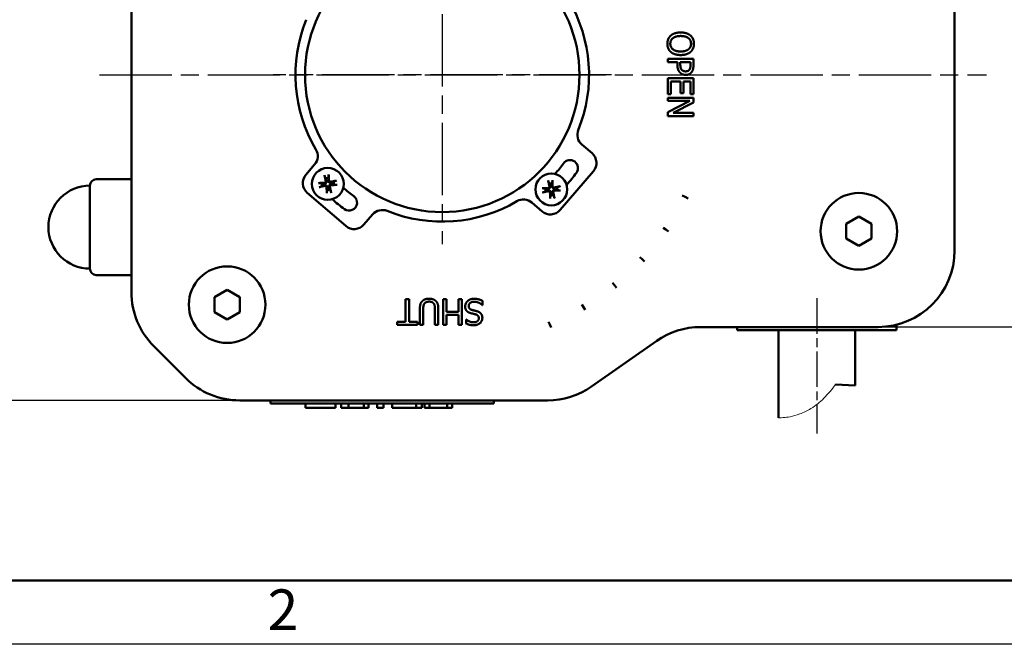
# Model space of a CAD drawing. Units: millimetres. Extents: x 0 to 840, y -7 to 594.
# Drawn here: x 171 to 325, y 0 to 98 of the extents above; entities that cross this region are included whole.
import ezdxf

# ---------------------------------------------------------------- set-up
doc = ezdxf.new("R2010")
doc.units = ezdxf.units.MM
doc.header["$LTSCALE"] = 2
doc.linetypes.add('CHAIN', pattern=[0.7087, 0.4724, -0.0591, 0.1181, -0.0591])
for name, color, linetype, lineweight in [('Видимый контур (ГОСТ)', 7, 'Continuous', 50), ('Кромка (ГОСТ)', 7, 'Continuous', 50), ('Маркер центра (ГОСТ)', 7, 'Continuous', 25), ('Осевая линия (ГОСТ)', 7, 'Continuous', 25), ('Размер (ГОСТ)', 7, 'Continuous', 25)]:
    doc.layers.add(name, color=color, linetype=linetype, lineweight=lineweight)
doc.styles.add('Альтернативный текст (ГОСТ)', font='arial.ttf', dxfattribs={"width": 0.8})
doc.styles.add('Обычный текст (ГОСТ)', font='GOST Common Italic.ttf')
doc.dimstyles.new('Обычный (ГОСТ)', dxfattribs={"dimscale": 2, "dimtxt": 3.5, "dimasz": 3.5, "dimexe": 1, "dimexo": 0, "dimgap": 0.5, "dimtad": 1, "dimrnd": 1e-08, "dimtxsty": 'Обычный текст (ГОСТ)', "dimblk": 'Filled-1', "dimcen": 0.09, "dimdle": 15, "dimclrd": 256, "dimclre": 256, "dimclrt": 256, "dimazin": 2, "dimtfac": 0.714286, "dimtdec": 3, "dimtmove": 0, "dimatfit": 3, "dimfxl": 1, "dimtolj": 1, "dimlwd": 25, "dimlwe": 25, "dimarcsym": 0})

# ---------------------------------------------------------------- blocks, each defined once
blk = doc.blocks.new('Рамки ГОСТ - Рамка')
at = {"layer": 'Кромка (ГОСТ)'}
blk.add_line((20, 5), (415, 5), dxfattribs=at)
at = {"layer": 'Кромка (ГОСТ)', "lineweight": 25}
blk.add_line((420, 0), (0, 0), dxfattribs=at)
at = {"layer": 'Кромка (ГОСТ)', "insert": (104.989, 4.299), "char_height": 3.17, "width": 5.23282, "attachment_point": 1, "style": 'Альтернативный текст (ГОСТ)'}
blk.add_mtext('\\fGOST Common|b0|i1;{\\H3.1700;2}', dxfattribs=at)
blk = doc.blocks.new('Filled-1')
at = {"color": 0}
for p, q in [((0, 0), (-1, 0.143)), ((-1, 0.143), (-1, -0.143)), ((-1, 0), (0, 0)), ((-1, -0.143), (0, 0))]:
    blk.add_line(p, q, dxfattribs=at)
at = {"color": 0, "flags": 128}
blk.add_lwpolyline([(-1, -0.143), (0, 0), (-1, 0.143), (-1, -0.143)], dxfattribs=at)
at = {"color": 0}
blk.add_solid([(-1, -0.143), (0, 0), (-1, 0.143), (-1, -0.143)], dxfattribs=at)
blk = doc.blocks.new('*D18')
at = {"layer": 'Defpoints', "color": 0, "linetype": 'Continuous', "transparency": 16777216}
for p in [(305.62, 128.71), (305.62, 49.71), (358.86, 49.71)]:
    blk.add_point(p, dxfattribs=at)
at = {"layer": 'Размер (ГОСТ)', "linetype": 'Continuous', "lineweight": 25, "transparency": 16777216}
for p, q in [((305.62, 128.71), (360.86, 128.71)), ((358.86, 121.71), (358.86, 56.71)), ((305.62, 49.71), (360.86, 49.71))]:
    blk.add_line(p, q, dxfattribs=at)
at = {"layer": 'Размер (ГОСТ)', "linetype": 'Continuous', "lineweight": 25, "transparency": 16777216, "xscale": 7, "yscale": 7, "zscale": 7}
for p, rotation in [((358.86, 128.71), 90), ((358.86, 49.71), 270)]:
    blk.add_blockref('Filled-1', p, dxfattribs=dict(at, rotation=rotation))
at = {"layer": 'Размер (ГОСТ)', "linetype": 'Continuous', "lineweight": 25, "transparency": 16777216, "insert": (350.77, 84.9), "char_height": 7, "attachment_point": 1, "rotation": 90, "style": 'Обычный текст (ГОСТ)'}
blk.add_mtext('\\A1;79', dxfattribs=at)
blk = doc.blocks.new('*D19')
at = {"layer": 'Defpoints', "color": 0, "linetype": 'Continuous', "transparency": 16777216}
for p in [(138.1, 140.21), (205.6, 140.21), (205.6, 38.21)]:
    blk.add_point(p, dxfattribs=at)
at = {"layer": 'Размер (ГОСТ)', "linetype": 'Continuous', "lineweight": 25, "transparency": 16777216}
for p, q in [((205.6, 140.21), (136.1, 140.21)), ((138.1, 45.21), (138.1, 133.21)), ((205.6, 38.21), (136.1, 38.21))]:
    blk.add_line(p, q, dxfattribs=at)
at = {"layer": 'Размер (ГОСТ)', "linetype": 'Continuous', "lineweight": 25, "transparency": 16777216, "xscale": 7, "yscale": 7, "zscale": 7}
for p, rotation in [((138.1, 140.21), 90), ((138.1, 38.21), 270)]:
    blk.add_blockref('Filled-1', p, dxfattribs=dict(at, rotation=rotation))
at = {"layer": 'Размер (ГОСТ)', "linetype": 'Continuous', "lineweight": 25, "transparency": 16777216, "insert": (130.1, 83.02), "char_height": 7, "attachment_point": 1, "rotation": 90, "style": 'Обычный текст (ГОСТ)'}
blk.add_mtext('\\A1;102', dxfattribs=at)

msp = doc.modelspace()

# ---------------------------------------------------------------- linework, layer by layer
at = {"layer": 'Видимый контур (ГОСТ)'}
for p, q in [((188.625, 123.235), (188.625, 55.177)), ((317.625, 61.706), (317.625, 116.706)), ((272.7, 91.728), (272.7, 91.197)), ((276.7, 91.728), (272.7, 91.728)), ((272.7, 91.197), (274.191, 91.197)), ((274.191, 91.197), (274.191, 90.746)), ((274.645, 90.833), (274.645, 91.197)), ((274.645, 91.197), (276.24, 91.197)), ((276.24, 91.197), (276.24, 90.756)), ((276.7, 90.723), (276.7, 91.728)), ((272.7, 88.694), (272.7, 86.192)), ((276.7, 88.694), (272.7, 88.694)), ((273.173, 88.162), (274.658, 88.162)), ((273.173, 86.192), (273.173, 88.162)), ((274.658, 88.162), (274.658, 86.325)), ((275.131, 88.162), (276.227, 88.162)), ((275.131, 86.325), (275.131, 88.162)), ((276.227, 88.162), (276.227, 86.192)), ((276.7, 86.192), (276.7, 88.694)), ((272.7, 86.192), (273.173, 86.192)), ((272.7, 85.608), (272.7, 85.112)), ((276.7, 85.608), (272.7, 85.608)), ((276.149, 85.112), (272.7, 83.342)), ((272.7, 85.112), (276.149, 85.112)), ((274.658, 86.325), (275.131, 86.325)), ((276.227, 86.192), (276.7, 86.192)), ((276.7, 84.853), (276.7, 85.608)), ((272.7, 83.342), (272.7, 82.746)), ((273.533, 83.242), (276.7, 84.853)), ((272.7, 82.746), (276.7, 82.746)), ((276.7, 83.242), (273.533, 83.242)), ((276.7, 82.746), (276.7, 83.242)), ((260.806, 76.919), (259.204, 78.298)), ((217.339, 75.172), (215.959, 73.569)), ((255.797, 68.036), (261.017, 74.099)), ((188.625, 72.852), (183.125, 72.852)), ((182.125, 58.852), (182.125, 71.852)), ((216.17, 70.748), (222.233, 65.529)), ((274.961, 70.297), (275.408, 70.072)), ((275.408, 70.072), (275.855, 69.847)), ((251.374, 69.205), (252.977, 67.825)), ((225.053, 65.74), (226.432, 67.342)), ((300.625, 65.861), (302.625, 67.015)), ((302.625, 67.015), (304.625, 65.861)), ((271.963, 65.245), (272.375, 64.96)), ((272.375, 64.96), (272.786, 64.675)), ((300.625, 63.551), (300.625, 65.861)), ((304.625, 65.861), (304.625, 63.551)), ((302.625, 62.397), (300.625, 63.551)), ((304.625, 63.551), (302.625, 62.397)), ((268.291, 60.66), (268.66, 60.32)), ((268.66, 60.32), (269.027, 59.981)), ((188.625, 57.852), (183.125, 57.852)), ((264.017, 56.63), (264.335, 56.242)), ((264.335, 56.242), (264.652, 55.855)), ((201.625, 54.361), (203.625, 55.515)), ((201.625, 52.051), (201.625, 54.361)), ((203.625, 55.515), (205.625, 54.361)), ((205.625, 54.361), (205.625, 52.051)), ((231.602, 54.052), (231.602, 50.525)), ((232.134, 54.052), (231.602, 54.052)), ((232.134, 50.525), (232.134, 54.052)), ((237.486, 54.052), (237.486, 50.052)), ((238.017, 54.052), (237.486, 54.052)), ((238.017, 52.094), (238.017, 54.052)), ((239.859, 54.052), (239.859, 52.094)), ((240.39, 54.052), (239.859, 54.052)), ((240.39, 50.052), (240.39, 54.052)), ((233.829, 52.548), (233.829, 50.052)), ((234.361, 50.052), (234.361, 52.561)), ((236.192, 52.548), (236.192, 50.052)), ((236.724, 50.052), (236.724, 52.548)), ((243.612, 53.144), (243.651, 53.144)), ((243.651, 53.144), (243.651, 53.812)), ((259.224, 53.234), (259.484, 52.806)), ((259.484, 52.806), (259.744, 52.379)), ((203.625, 50.897), (201.625, 52.051)), ((205.625, 52.051), (203.625, 50.897)), ((239.859, 52.094), (238.017, 52.094)), ((238.017, 51.621), (239.859, 51.621)), ((238.017, 50.052), (238.017, 51.621)), ((239.859, 51.621), (239.859, 50.052)), ((230.26, 50.525), (230.26, 50.052)), ((231.602, 50.525), (230.26, 50.525)), ((230.26, 50.052), (233.476, 50.052)), ((233.476, 50.525), (232.134, 50.525)), ((233.476, 50.052), (233.476, 50.525)), ((233.829, 50.052), (234.361, 50.052)), ((236.192, 50.052), (236.724, 50.052)), ((237.486, 50.052), (238.017, 50.052)), ((239.859, 50.052), (240.39, 50.052)), ((241.087, 50.875), (241.087, 50.24)), ((241.126, 50.875), (241.087, 50.875)), ((254.005, 50.539), (254.203, 50.079)), ((254.203, 50.079), (254.401, 49.619)), ((277.832, 49.706), (305.625, 49.706)), ((283.548, 49.706), (283.548, 49.206)), ((308.548, 50.068), (308.548, 49.206)), ((283.548, 49.206), (308.548, 49.206)), ((290.048, 49.206), (290.048, 35.492)), ((302.048, 49.206), (302.048, 40.557)), ((192.139, 46.691), (197.11, 41.721)), ((260.724, 40.376), (270.949, 47.536)), ((302.048, 40.557), (298.965, 40.704)), ((205.595, 38.206), (253.841, 38.206)), ((210.415, 38.206), (210.415, 37.706)), ((245.415, 37.706), (210.415, 37.706)), ((215.899, 37.706), (215.899, 37.022)), ((220.629, 37.706), (220.629, 37.022)), ((221.495, 37.706), (221.495, 37.022)), ((222.628, 37.706), (222.628, 37.022)), ((225.044, 37.706), (225.044, 37.022)), ((225.788, 37.706), (225.788, 37.022)), ((227.159, 37.706), (227.159, 37.022)), ((228.122, 37.706), (228.122, 37.022)), ((229.503, 37.706), (229.503, 37.022)), ((233.257, 37.706), (233.257, 37.022)), ((234.146, 37.706), (234.146, 37.022)), ((234.55, 37.706), (234.55, 37.022)), ((235.347, 37.706), (235.347, 37.022)), ((238.095, 37.706), (238.095, 37.022)), ((238.892, 37.706), (238.892, 37.022)), ((245.415, 38.206), (245.415, 37.706)), ((215.899, 37.022), (217.265, 37.022)), ((217.265, 37.022), (219.414, 37.022)), ((219.414, 37.022), (220.629, 37.022)), ((221.495, 37.022), (222.628, 37.022)), ((222.628, 37.022), (225.044, 37.022)), ((225.044, 37.022), (225.788, 37.022)), ((227.159, 37.022), (228.122, 37.022)), ((229.503, 37.022), (231.049, 37.022)), ((231.049, 37.022), (232.576, 37.022)), ((232.576, 37.022), (233.257, 37.022)), ((233.257, 37.022), (234.146, 37.022)), ((234.55, 37.022), (235.347, 37.022)), ((235.347, 37.022), (235.605, 37.022)), ((235.605, 37.022), (236.719, 37.022)), ((236.719, 37.022), (237.837, 37.022)), ((237.837, 37.022), (238.095, 37.022)), ((238.095, 37.022), (238.892, 37.022))]:
    msp.add_line(p, q, dxfattribs=at)
for centre, radius in [((237.34, 89.206), 21.5), ((219.4, 72.116), 2.5), ((254.43, 71.266), 2.5), ((302.625, 64.706), 6), ((203.625, 53.206), 6)]:
    msp.add_circle(centre, radius, dxfattribs=at)
for centre, radius, start, end in [((237.34, 89.206), 23, 337.93374, 30.60789), ((237.34, 89.206), 23, 157.93374, 210.60789), ((260.509, 79.814), 2, 157.93374, 229.27591), ((215.823, 76.477), 2, 319.27591, 30.60789), ((257.359, 74.606), 1.25, 323.89582, 143.89582), ((259.501, 75.403), 2, 319.27591, 49.27591), ((237.34, 89.206), 23.527, 318.74867, 323.89582), ((183.125, 71.852), 1, 90, 180), ((217.475, 72.264), 2, 139.27591, 229.27591), ((219.4, 72.116), 0.935, 84.561, 111.02495), ((237.34, 89.206), 26.027, 318.49544, 323.89582), ((182.125, 65.352), 6.5, 90, 270), ((219.4, 72.116), 0.935, 174.561, 201.02495), ((219.4, 72.116), 0.935, 264.561, 291.02495), ((219.4, 72.116), 0.935, 354.561, 21.02495), ((237.34, 89.206), 23.527, 228.74867, 233.89582), ((254.43, 71.266), 0.935, 173.13367, 199.59762), ((254.43, 71.266), 0.935, 83.13367, 109.59762), ((254.43, 71.266), 0.935, 353.13367, 19.59762), ((237.34, 89.206), 26.027, 228.49544, 233.89582), ((222.74, 69.187), 1.25, 233.89582, 53.89582), ((250.069, 67.689), 2, 49.27591, 120.60789), ((254.43, 71.266), 0.935, 263.13367, 289.59762), ((227.948, 66.037), 2, 67.93374, 139.27591), ((237.34, 89.206), 23, 247.93374, 300.60789), ((254.282, 69.341), 2, 229.27591, 319.27591), ((223.538, 67.045), 2, 229.27591, 319.27591), ((305.625, 61.706), 12, 270, 0), ((183.125, 58.852), 1, 180, 270), ((200.625, 55.177), 12, 180, 225), ((277.832, 37.706), 12, 90, 125), ((205.595, 50.206), 12, 225, 270), ((253.841, 50.206), 12, 270, 305)]:
    msp.add_arc(centre, radius, start, end, dxfattribs=at)
for centre, major_axis, start_param, end_param in [((219.557, 72.153), (0.986, -4.275), 4.3758571, 4.6080594), ((219.238, 72.109), (-0.198, 4.383), 4.8167185, 5.0489208), ((219.436, 71.959), (-4.275, -0.986), 4.3758571, 4.6080594), ((254.588, 71.298), (0.88, -4.298), 4.3758571, 4.6080594), ((254.268, 71.262), (-0.089, 4.386), 4.8167185, 5.0489208), ((219.407, 71.955), (-4.383, -0.198), 4.8167185, 5.0489208), ((219.363, 72.274), (4.275, 0.986), 4.3758571, 4.6080594), ((219.561, 72.124), (0.198, -4.383), 4.8167185, 5.0489208), ((219.242, 72.08), (-0.986, 4.275), 4.3758571, 4.6080594), ((219.392, 72.278), (4.383, 0.198), 4.8167185, 5.0489208), ((254.433, 71.104), (-4.386, -0.089), 4.8167185, 5.0489208), ((254.462, 71.107), (-4.298, -0.88), 4.3758571, 4.6080594), ((254.426, 71.428), (4.386, 0.089), 4.8167185, 5.0489208), ((254.397, 71.424), (4.298, 0.88), 4.3758571, 4.6080594), ((254.592, 71.269), (0.089, -4.386), 4.8167185, 5.0489208), ((254.271, 71.233), (-0.88, 4.298), 4.3758571, 4.6080594)]:
    msp.add_ellipse(centre, major_axis=major_axis, ratio=0.0871557, start_param=start_param, end_param=end_param, dxfattribs=at)
for points in [[(274.7, 95.848), (274.207, 95.848), (273.426, 95.602), (273.16, 95.372)], [(276.243, 95.368), (275.968, 95.598), (275.203, 95.848), (274.7, 95.848)], [(273.16, 95.372), (272.891, 95.135), (272.616, 94.487), (272.616, 94.081)], [(273.076, 94.078), (273.076, 94.632), (273.912, 95.294), (274.7, 95.294)], [(274.7, 95.294), (275.089, 95.294), (275.705, 95.125), (275.909, 94.966)], [(275.909, 94.966), (276.123, 94.801), (276.324, 94.367), (276.324, 94.078)], [(276.784, 94.081), (276.784, 94.483), (276.509, 95.135), (276.243, 95.368)], [(272.616, 94.081), (272.616, 93.689), (272.882, 93.038), (273.16, 92.791)], [(274.7, 92.866), (273.912, 92.866), (273.076, 93.524), (273.076, 94.078)], [(273.16, 92.791), (273.426, 92.558), (274.214, 92.312), (274.7, 92.312)], [(275.909, 93.193), (275.708, 93.038), (275.096, 92.866), (274.7, 92.866)], [(274.7, 92.312), (275.199, 92.312), (275.977, 92.564), (276.243, 92.791)], [(276.324, 94.078), (276.324, 93.799), (276.117, 93.352), (275.909, 93.193)], [(276.243, 92.791), (276.499, 93.018), (276.784, 93.673), (276.784, 94.081)], [(274.191, 90.746), (274.191, 90.318), (274.402, 89.757), (274.606, 89.55)], [(274.606, 89.55), (274.768, 89.385), (275.235, 89.2), (275.494, 89.2)], [(274.885, 89.981), (274.749, 90.111), (274.645, 90.509), (274.645, 90.833)], [(275.478, 89.754), (275.287, 89.754), (275.005, 89.861), (274.885, 89.981)], [(276.087, 90.043), (275.99, 89.897), (275.686, 89.754), (275.478, 89.754)], [(275.494, 89.2), (275.828, 89.2), (276.298, 89.453), (276.451, 89.676)], [(276.24, 90.756), (276.24, 90.506), (276.172, 90.169), (276.087, 90.043)], [(276.451, 89.676), (276.583, 89.868), (276.7, 90.367), (276.7, 90.723)], [(235.278, 54.136), (234.909, 54.136), (234.403, 53.955), (234.212, 53.767)], [(236.341, 53.767), (236.157, 53.952), (235.632, 54.136), (235.278, 54.136)], [(242.338, 54.123), (241.972, 54.123), (241.486, 53.935), (241.294, 53.76)], [(243.651, 53.812), (243.382, 53.942), (242.773, 54.123), (242.338, 54.123)], [(234.212, 53.767), (233.998, 53.563), (233.829, 52.966), (233.829, 52.548)], [(234.361, 52.561), (234.361, 52.83), (234.432, 53.203), (234.533, 53.355)], [(234.533, 53.355), (234.64, 53.517), (235.029, 53.683), (235.278, 53.683)], [(235.278, 53.683), (235.544, 53.683), (235.914, 53.517), (236.021, 53.355)], [(236.021, 53.355), (236.121, 53.203), (236.192, 52.827), (236.192, 52.548)], [(236.724, 52.548), (236.724, 52.976), (236.552, 53.559), (236.341, 53.767)], [(241.294, 53.76), (241.123, 53.602), (240.931, 53.148), (240.931, 52.911)], [(240.931, 52.911), (240.931, 52.538), (241.314, 52.029), (241.726, 51.903)], [(241.486, 52.995), (241.486, 53.297), (241.936, 53.663), (242.377, 53.663)], [(241.978, 52.383), (241.722, 52.457), (241.486, 52.755), (241.486, 52.995)], [(242.377, 53.663), (242.685, 53.663), (243.35, 53.391), (243.612, 53.144)], [(241.726, 51.903), (241.888, 51.854), (242.377, 51.738), (242.546, 51.692)], [(242.701, 52.201), (242.471, 52.26), (242.163, 52.331), (241.978, 52.383)], [(243.068, 51.07), (243.068, 50.788), (242.611, 50.441), (242.241, 50.441)], [(242.277, 49.981), (242.863, 49.981), (243.622, 50.639), (243.622, 51.125)], [(242.546, 51.692), (242.799, 51.624), (243.068, 51.323), (243.068, 51.07)], [(243.363, 51.848), (243.236, 51.981), (242.909, 52.146), (242.701, 52.201)], [(243.622, 51.125), (243.622, 51.358), (243.486, 51.715), (243.363, 51.848)], [(241.087, 50.24), (241.343, 50.114), (241.94, 49.981), (242.277, 49.981)], [(242.241, 50.441), (241.914, 50.441), (241.317, 50.7), (241.126, 50.875)]]:
    msp.add_open_spline(points, degree=2, dxfattribs=at)
for points, knots in [([(218.925, 73.316), (218.922, 73.322), (218.919, 73.331), (218.912, 73.352), (218.907, 73.369), (218.899, 73.4), (218.894, 73.42), (218.887, 73.452), (218.883, 73.468), (218.88, 73.483)], [0.047865902, 0.047865902, 0.047865902, 0.047865902, 0.052083374, 0.052083374, 0.057278758, 0.057278758, 0.062523812, 0.062523812, 0.067030885, 0.067030885, 0.067030885, 0.067030885]), ([(219.191, 72.537), (219.2, 72.504), (219.203, 72.467), (219.197, 72.413), (219.191, 72.39), (219.174, 72.346), (219.162, 72.325), (219.135, 72.289), (219.117, 72.272), (219.08, 72.243), (219.059, 72.232), (219.009, 72.212), (218.973, 72.204), (218.938, 72.204)], [0.115705503, 0.115705503, 0.115705503, 0.115705503, 0.126574595, 0.126574595, 0.133368805, 0.133368805, 0.140163015, 0.140163015, 0.146957224, 0.146957224, 0.153751434, 0.153751434, 0.164620526, 0.164620526, 0.164620526, 0.164620526]), ([(219.82, 72.325), (219.787, 72.316), (219.751, 72.313), (219.697, 72.319), (219.674, 72.325), (219.63, 72.342), (219.609, 72.354), (219.573, 72.382), (219.555, 72.399), (219.527, 72.436), (219.516, 72.457), (219.495, 72.507), (219.488, 72.543), (219.488, 72.578)], [0.115705503, 0.115705503, 0.115705503, 0.115705503, 0.126574595, 0.126574595, 0.133368805, 0.133368805, 0.140163015, 0.140163015, 0.146957224, 0.146957224, 0.153751434, 0.153751434, 0.164620526, 0.164620526, 0.164620526, 0.164620526]), ([(219.533, 73.572), (219.534, 73.558), (219.535, 73.54), (219.537, 73.508), (219.537, 73.487), (219.538, 73.455), (219.537, 73.438), (219.536, 73.416), (219.536, 73.406), (219.535, 73.4)], [0.016435522, 0.016435522, 0.016435522, 0.016435522, 0.020942595, 0.020942595, 0.02618765, 0.02618765, 0.031383033, 0.031383033, 0.035600505, 0.035600505, 0.035600505, 0.035600505]), ([(219.796, 72.432), (219.776, 72.427), (219.754, 72.427), (219.712, 72.434), (219.691, 72.442), (219.657, 72.464), (219.64, 72.479), (219.615, 72.514), (219.606, 72.534), (219.599, 72.563), (219.598, 72.573), (219.597, 72.583)], [0, 0, 0, 0, 0.006108578, 0.006108578, 0.012217156, 0.012217156, 0.018309373, 0.018309373, 0.02440159, 0.02440159, 0.027283129, 0.027283129, 0.027283129, 0.027283129]), ([(220.6, 72.591), (220.606, 72.594), (220.615, 72.597), (220.636, 72.604), (220.652, 72.609), (220.683, 72.617), (220.703, 72.622), (220.735, 72.629), (220.752, 72.633), (220.767, 72.636)], [0.047865902, 0.047865902, 0.047865902, 0.047865902, 0.052083374, 0.052083374, 0.057278758, 0.057278758, 0.062523812, 0.062523812, 0.067030885, 0.067030885, 0.067030885, 0.067030885]), ([(253.985, 72.477), (253.982, 72.483), (253.979, 72.492), (253.973, 72.513), (253.969, 72.53), (253.961, 72.561), (253.956, 72.582), (253.95, 72.613), (253.947, 72.63), (253.944, 72.645)], [0.047865902, 0.047865902, 0.047865902, 0.047865902, 0.052083374, 0.052083374, 0.057278758, 0.057278758, 0.062523812, 0.062523812, 0.067030885, 0.067030885, 0.067030885, 0.067030885]), ([(254.599, 72.718), (254.6, 72.703), (254.601, 72.686), (254.601, 72.653), (254.601, 72.633), (254.601, 72.601), (254.6, 72.583), (254.599, 72.561), (254.598, 72.552), (254.597, 72.545)], [0.016435522, 0.016435522, 0.016435522, 0.016435522, 0.020942595, 0.020942595, 0.02618765, 0.02618765, 0.031383033, 0.031383033, 0.035600505, 0.035600505, 0.035600505, 0.035600505]), ([(217.944, 72.25), (217.958, 72.251), (217.976, 72.252), (218.008, 72.253), (218.029, 72.254), (218.061, 72.254), (218.078, 72.254), (218.1, 72.253), (218.11, 72.252), (218.117, 72.251)], [0.016435522, 0.016435522, 0.016435522, 0.016435522, 0.020942595, 0.020942595, 0.02618765, 0.02618765, 0.031383033, 0.031383033, 0.035600505, 0.035600505, 0.035600505, 0.035600505]), ([(218.2, 71.641), (218.194, 71.639), (218.185, 71.635), (218.164, 71.629), (218.147, 71.624), (218.116, 71.615), (218.096, 71.61), (218.064, 71.603), (218.048, 71.599), (218.033, 71.597)], [0.047865903, 0.047865903, 0.047865903, 0.047865903, 0.052083374, 0.052083374, 0.057278758, 0.057278758, 0.062523813, 0.062523813, 0.067030886, 0.067030886, 0.067030886, 0.067030886]), ([(219.084, 72.512), (219.089, 72.493), (219.089, 72.471), (219.082, 72.428), (219.074, 72.407), (219.052, 72.373), (219.037, 72.357), (219.002, 72.332), (218.982, 72.323), (218.953, 72.316), (218.944, 72.314), (218.934, 72.314)], [0, 0, 0, 0, 0.006105918, 0.006105918, 0.012211836, 0.012211836, 0.018306713, 0.018306713, 0.02440159, 0.02440159, 0.027283195, 0.027283195, 0.027283195, 0.027283195]), ([(218.979, 71.907), (219.012, 71.917), (219.049, 71.919), (219.103, 71.913), (219.126, 71.908), (219.17, 71.89), (219.191, 71.878), (219.227, 71.851), (219.244, 71.834), (219.273, 71.796), (219.284, 71.776), (219.304, 71.725), (219.312, 71.689), (219.312, 71.655)], [0.115705503, 0.115705503, 0.115705503, 0.115705503, 0.126574595, 0.126574595, 0.133368805, 0.133368805, 0.140163015, 0.140163015, 0.146957224, 0.146957224, 0.153751434, 0.153751434, 0.164620526, 0.164620526, 0.164620526, 0.164620526]), ([(219.004, 71.801), (219.024, 71.805), (219.046, 71.806), (219.088, 71.799), (219.109, 71.79), (219.143, 71.769), (219.159, 71.754), (219.184, 71.719), (219.193, 71.699), (219.2, 71.67), (219.202, 71.66), (219.202, 71.65)], [0, 0, 0, 0, 0.006105918, 0.006105918, 0.012211836, 0.012211836, 0.018306713, 0.018306713, 0.02440159, 0.02440159, 0.027283195, 0.027283195, 0.027283195, 0.027283195]), ([(219.609, 71.696), (219.599, 71.729), (219.597, 71.765), (219.603, 71.819), (219.608, 71.842), (219.626, 71.886), (219.638, 71.907), (219.665, 71.943), (219.682, 71.961), (219.72, 71.989), (219.74, 72), (219.791, 72.021), (219.827, 72.028), (219.861, 72.028)], [0.115705503, 0.115705503, 0.115705503, 0.115705503, 0.126574595, 0.126574595, 0.133368805, 0.133368805, 0.140163015, 0.140163015, 0.146957224, 0.146957224, 0.153751434, 0.153751434, 0.164620526, 0.164620526, 0.164620526, 0.164620526]), ([(219.715, 71.72), (219.711, 71.74), (219.71, 71.762), (219.718, 71.805), (219.726, 71.825), (219.747, 71.86), (219.762, 71.876), (219.797, 71.901), (219.817, 71.91), (219.846, 71.917), (219.856, 71.918), (219.866, 71.919)], [0, 0, 0, 0, 0.006105918, 0.006105918, 0.012211836, 0.012211836, 0.018306713, 0.018306713, 0.02440159, 0.02440159, 0.027283195, 0.027283195, 0.027283195, 0.027283195]), ([(220.856, 71.983), (220.841, 71.982), (220.824, 71.981), (220.791, 71.979), (220.771, 71.979), (220.739, 71.978), (220.721, 71.979), (220.699, 71.98), (220.69, 71.98), (220.683, 71.981)], [0.016435522, 0.016435522, 0.016435522, 0.016435522, 0.020942595, 0.020942595, 0.02618765, 0.02618765, 0.031383033, 0.031383033, 0.035600505, 0.035600505, 0.035600505, 0.035600505]), ([(252.977, 71.435), (252.992, 71.436), (253.009, 71.437), (253.042, 71.437), (253.063, 71.437), (253.095, 71.437), (253.112, 71.436), (253.134, 71.435), (253.144, 71.434), (253.15, 71.433)], [0.016435522, 0.016435522, 0.016435522, 0.016435522, 0.020942595, 0.020942595, 0.02618765, 0.02618765, 0.031383033, 0.031383033, 0.035600505, 0.035600505, 0.035600505, 0.035600505]), ([(254.124, 71.669), (254.128, 71.65), (254.128, 71.628), (254.12, 71.585), (254.111, 71.565), (254.089, 71.531), (254.073, 71.515), (254.038, 71.491), (254.017, 71.483), (253.988, 71.476), (253.978, 71.475), (253.969, 71.475)], [0, 0, 0, 0, 0.006105918, 0.006105918, 0.012211836, 0.012211836, 0.018306713, 0.018306713, 0.02440159, 0.02440159, 0.027283195, 0.027283195, 0.027283195, 0.027283195]), ([(254.231, 71.691), (254.24, 71.658), (254.242, 71.621), (254.234, 71.568), (254.228, 71.545), (254.21, 71.501), (254.197, 71.481), (254.169, 71.445), (254.151, 71.428), (254.113, 71.401), (254.092, 71.39), (254.041, 71.371), (254.005, 71.365), (253.971, 71.365)], [0.115705503, 0.115705503, 0.115705503, 0.115705503, 0.126574595, 0.126574595, 0.133368805, 0.133368805, 0.140163015, 0.140163015, 0.146957224, 0.146957224, 0.153751434, 0.153751434, 0.164620526, 0.164620526, 0.164620526, 0.164620526]), ([(254.004, 71.067), (254.037, 71.076), (254.074, 71.078), (254.128, 71.07), (254.151, 71.064), (254.194, 71.046), (254.215, 71.033), (254.25, 71.005), (254.267, 70.987), (254.295, 70.949), (254.305, 70.928), (254.325, 70.877), (254.331, 70.841), (254.33, 70.807)], [0.115705503, 0.115705503, 0.115705503, 0.115705503, 0.126574595, 0.126574595, 0.133368805, 0.133368805, 0.140163015, 0.140163015, 0.146957224, 0.146957224, 0.153751434, 0.153751434, 0.164620526, 0.164620526, 0.164620526, 0.164620526]), ([(254.855, 71.464), (254.822, 71.456), (254.785, 71.454), (254.732, 71.461), (254.709, 71.467), (254.665, 71.486), (254.645, 71.498), (254.609, 71.527), (254.592, 71.544), (254.565, 71.582), (254.554, 71.603), (254.535, 71.654), (254.529, 71.69), (254.529, 71.725)], [0.115705503, 0.115705503, 0.115705503, 0.115705503, 0.126574595, 0.126574595, 0.133368805, 0.133368805, 0.140163015, 0.140163015, 0.146957224, 0.146957224, 0.153751434, 0.153751434, 0.164620526, 0.164620526, 0.164620526, 0.164620526]), ([(254.628, 70.84), (254.62, 70.873), (254.618, 70.91), (254.625, 70.964), (254.631, 70.987), (254.65, 71.03), (254.662, 71.051), (254.691, 71.086), (254.708, 71.103), (254.746, 71.131), (254.767, 71.141), (254.818, 71.161), (254.854, 71.167), (254.889, 71.166)], [0.115705503, 0.115705503, 0.115705503, 0.115705503, 0.126574595, 0.126574595, 0.133368805, 0.133368805, 0.140163015, 0.140163015, 0.146957224, 0.146957224, 0.153751434, 0.153751434, 0.164620526, 0.164620526, 0.164620526, 0.164620526]), ([(254.833, 71.571), (254.814, 71.567), (254.792, 71.567), (254.749, 71.576), (254.729, 71.584), (254.695, 71.607), (254.679, 71.622), (254.655, 71.658), (254.647, 71.678), (254.64, 71.707), (254.639, 71.717), (254.639, 71.727)], [0, 0, 0, 0, 0.006108578, 0.006108578, 0.012217156, 0.012217156, 0.018309373, 0.018309373, 0.02440159, 0.02440159, 0.027283129, 0.027283129, 0.027283129, 0.027283129]), ([(254.735, 70.862), (254.731, 70.882), (254.731, 70.904), (254.74, 70.946), (254.748, 70.966), (254.771, 71), (254.786, 71.016), (254.822, 71.04), (254.842, 71.049), (254.871, 71.055), (254.881, 71.056), (254.891, 71.057)], [0, 0, 0, 0, 0.006105918, 0.006105918, 0.012211836, 0.012211836, 0.018306713, 0.018306713, 0.02440159, 0.02440159, 0.027283195, 0.027283195, 0.027283195, 0.027283195]), ([(255.641, 71.711), (255.647, 71.713), (255.656, 71.716), (255.677, 71.722), (255.694, 71.727), (255.725, 71.734), (255.746, 71.739), (255.777, 71.745), (255.794, 71.749), (255.809, 71.751)], [0.047865902, 0.047865902, 0.047865902, 0.047865902, 0.052083374, 0.052083374, 0.057278758, 0.057278758, 0.062523812, 0.062523812, 0.067030885, 0.067030885, 0.067030885, 0.067030885]), ([(255.882, 71.096), (255.867, 71.095), (255.85, 71.095), (255.817, 71.094), (255.797, 71.094), (255.765, 71.095), (255.747, 71.095), (255.725, 71.097), (255.716, 71.098), (255.709, 71.099)], [0.016435522, 0.016435522, 0.016435522, 0.016435522, 0.020942595, 0.020942595, 0.02618765, 0.02618765, 0.031383033, 0.031383033, 0.035600505, 0.035600505, 0.035600505, 0.035600505]), ([(219.266, 70.66), (219.265, 70.675), (219.264, 70.692), (219.263, 70.725), (219.262, 70.745), (219.262, 70.777), (219.262, 70.795), (219.263, 70.817), (219.264, 70.826), (219.265, 70.833)], [0.016435522, 0.016435522, 0.016435522, 0.016435522, 0.020942595, 0.020942595, 0.02618765, 0.02618765, 0.031383033, 0.031383033, 0.035600505, 0.035600505, 0.035600505, 0.035600505]), ([(219.875, 70.916), (219.877, 70.91), (219.881, 70.901), (219.887, 70.88), (219.892, 70.864), (219.901, 70.833), (219.906, 70.813), (219.913, 70.781), (219.917, 70.764), (219.919, 70.749)], [0.047865902, 0.047865902, 0.047865902, 0.047865902, 0.052083374, 0.052083374, 0.057278758, 0.057278758, 0.062523812, 0.062523812, 0.067030885, 0.067030885, 0.067030885, 0.067030885]), ([(253.218, 70.821), (253.212, 70.818), (253.203, 70.815), (253.182, 70.809), (253.165, 70.805), (253.134, 70.797), (253.114, 70.792), (253.082, 70.786), (253.065, 70.783), (253.05, 70.78)], [0.047865903, 0.047865903, 0.047865903, 0.047865903, 0.052083374, 0.052083374, 0.057278758, 0.057278758, 0.062523813, 0.062523813, 0.067030886, 0.067030886, 0.067030886, 0.067030886]), ([(254.026, 70.96), (254.046, 70.964), (254.068, 70.964), (254.11, 70.956), (254.13, 70.947), (254.164, 70.925), (254.18, 70.909), (254.205, 70.874), (254.213, 70.853), (254.219, 70.824), (254.22, 70.814), (254.221, 70.805)], [0, 0, 0, 0, 0.006105918, 0.006105918, 0.012211836, 0.012211836, 0.018306713, 0.018306713, 0.02440159, 0.02440159, 0.027283195, 0.027283195, 0.027283195, 0.027283195]), ([(254.26, 69.813), (254.259, 69.828), (254.259, 69.845), (254.258, 69.878), (254.258, 69.899), (254.259, 69.931), (254.259, 69.948), (254.261, 69.97), (254.262, 69.98), (254.263, 69.986)], [0.016435522, 0.016435522, 0.016435522, 0.016435522, 0.020942595, 0.020942595, 0.02618765, 0.02618765, 0.031383033, 0.031383033, 0.035600505, 0.035600505, 0.035600505, 0.035600505]), ([(254.875, 70.054), (254.877, 70.048), (254.88, 70.039), (254.886, 70.018), (254.891, 70.001), (254.898, 69.97), (254.903, 69.95), (254.909, 69.918), (254.913, 69.901), (254.915, 69.886)], [0.047865902, 0.047865902, 0.047865902, 0.047865902, 0.052083374, 0.052083374, 0.057278758, 0.057278758, 0.062523812, 0.062523812, 0.067030885, 0.067030885, 0.067030885, 0.067030885])]:
    msp.add_open_spline(points, degree=3, knots=knots, dxfattribs=at)
for points, weights in [([(218.925, 73.316), (219.006, 73.127), (219.064, 72.989)], [1.00329461408, 1.01453007978, 1]), ([(219.064, 72.989), (219.149, 72.688), (219.191, 72.537)], [1, 1.44094764175, 1.84165152544]), ([(219.488, 73.047), (219.508, 73.195), (219.535, 73.4)], [1, 1.01453007812, 1.00329461372]), ([(219.488, 72.578), (219.488, 72.734), (219.488, 73.047)], [1.84165152543, 1.44094764175, 1]), ([(220.6, 72.591), (220.41, 72.51), (220.273, 72.452)], [1.00329461317, 1.01453007561, 1]), ([(254.541, 72.194), (254.565, 72.342), (254.597, 72.545)], [1, 1.01453007812, 1.00329461372]), ([(218.469, 72.205), (218.321, 72.224), (218.117, 72.251)], [1, 1.014530078, 1.00329461369]), ([(218.2, 71.641), (218.389, 71.722), (218.527, 71.781)], [1.00329461371, 1.01453007807, 1]), ([(218.938, 72.204), (218.782, 72.205), (218.469, 72.205)], [1.84165152543, 1.44094764175, 1]), ([(218.527, 71.781), (218.828, 71.865), (218.979, 71.907)], [1, 1.44094764175, 1.84165152544]), ([(219.311, 71.185), (219.292, 71.037), (219.265, 70.833)], [1, 1.01453008064, 1.00329461426]), ([(219.312, 71.655), (219.312, 71.498), (219.311, 71.185)], [1.84165152543, 1.44094764175, 1]), ([(219.735, 71.243), (219.651, 71.545), (219.609, 71.696)], [1, 1.44094764175, 1.84165152544]), ([(219.875, 70.916), (219.794, 71.106), (219.735, 71.243)], [1.00329461336, 1.01453007647, 1]), ([(220.273, 72.452), (219.971, 72.367), (219.82, 72.325)], [1, 1.44094764175, 1.84165152544]), ([(219.861, 72.028), (220.018, 72.028), (220.331, 72.028)], [1.84165152543, 1.44094764175, 1]), ([(220.331, 72.028), (220.479, 72.008), (220.683, 71.981)], [1, 1.01453007646, 1.00329461336]), ([(253.501, 71.377), (253.354, 71.401), (253.15, 71.433)], [1, 1.014530078, 1.00329461369]), ([(253.971, 71.365), (253.814, 71.369), (253.501, 71.377)], [1.84165152543, 1.44094764175, 1]), ([(253.549, 70.952), (253.852, 71.029), (254.004, 71.067)], [1, 1.44094764175, 1.84165152544]), ([(253.985, 72.477), (254.061, 72.286), (254.116, 72.147)], [1.00329461408, 1.01453007978, 1]), ([(254.116, 72.147), (254.193, 71.843), (254.231, 71.691)], [1, 1.44094764175, 1.84165152544]), ([(254.529, 71.725), (254.533, 71.881), (254.541, 72.194)], [1.84165152543, 1.44094764175, 1]), ([(255.311, 71.579), (255.007, 71.502), (254.855, 71.464)], [1, 1.44094764175, 1.84165152544]), ([(254.889, 71.166), (255.045, 71.162), (255.358, 71.154)], [1.84165152543, 1.44094764175, 1]), ([(255.641, 71.711), (255.45, 71.635), (255.311, 71.579)], [1.00329461317, 1.01453007561, 1]), ([(255.358, 71.154), (255.506, 71.131), (255.709, 71.099)], [1, 1.01453007646, 1.00329461336]), ([(253.218, 70.821), (253.41, 70.897), (253.549, 70.952)], [1.00329461371, 1.01453007807, 1]), ([(254.318, 70.337), (254.295, 70.19), (254.263, 69.986)], [1, 1.01453008064, 1.00329461426]), ([(254.33, 70.807), (254.326, 70.65), (254.318, 70.337)], [1.84165152543, 1.44094764175, 1]), ([(254.743, 70.385), (254.666, 70.688), (254.628, 70.84)], [1, 1.44094764175, 1.84165152544]), ([(254.875, 70.054), (254.799, 70.246), (254.743, 70.385)], [1.00329461336, 1.01453007647, 1])]:
    msp.add_rational_spline(points, weights, degree=2, dxfattribs=at)
at = {"layer": 'Видимый контур (ГОСТ)', "lineweight": 5}
msp.add_open_spline([(290.048, 35.492), (290.048, 35.492), (290.048, 35.492), (290.048, 35.492), (290.049, 35.492), (290.05, 35.492), (290.052, 35.492), (290.06, 35.492), (290.072, 35.492), (290.119, 35.492), (290.162, 35.493), (290.341, 35.496), (290.527, 35.501), (291.061, 35.54), (291.43, 35.578), (292.318, 35.744), (292.832, 35.875), (293.959, 36.294), (294.546, 36.58), (295.846, 37.393), (296.523, 37.944), (297.816, 39.216), (298.429, 39.96), (298.965, 40.704)], degree=3, knots=[1.4313564, 1.4313564, 1.4313564, 1.4313564, 1.4333718, 1.4333718, 1.4422295, 1.4422295, 1.4564157, 1.4564157, 1.5028395, 1.5028395, 1.5753734, 1.5753734, 1.7306782, 1.7306782, 1.9141374, 1.9141374, 2.1082649, 2.1082649, 2.3135707, 2.3135707, 2.5727755, 2.5727755, 2.862072, 2.862072, 2.862072, 2.862072], dxfattribs=at)
at = {"layer": 'Маркер центра (ГОСТ)', "linetype": 'CHAIN', "ltscale": 11.993792}
for p, q in [((237.34, 115.706), (237.34, 62.706)), ((263.84, 89.206), (210.84, 89.206))]:
    msp.add_line(p, q, dxfattribs=at)
at = {"layer": 'Осевая линия (ГОСТ)', "linetype": 'CHAIN', "ltscale": 11.993792}
msp.add_line((183.625, 89.206), (322.625, 89.206), dxfattribs=at)
at = {"layer": 'Осевая линия (ГОСТ)', "linetype": 'CHAIN', "ltscale": 5.883309}
msp.add_line((296.048, 54.206), (296.048, 33.025), dxfattribs=at)

# ---------------------------------------------------------------- block references
at = {"xscale": 2, "yscale": 2, "zscale": 2}
msp.add_blockref('Рамки ГОСТ - Рамка', (0, 0), dxfattribs=at)

# ---------------------------------------------------------------- dimensions: what is measured, and where the dimension line sits
at = {"layer": 'Размер (ГОСТ)', "linetype": 'Continuous', "lineweight": 25}
for base, p1, p2, angle, picture, middle in [((138.098, 140.206), (205.595, 38.206), (205.595, 140.206), 270, '*D19', (138.098, 89.206)), ((358.864, 49.706), (305.625, 128.706), (305.625, 49.706), 90, '*D18', (358.864, 89.206))]:
    dim = msp.add_linear_dim(base=base, p1=p1, p2=p2, angle=angle, dimstyle='Обычный (ГОСТ)', override={"dimgap": 0.5, "dimdec": 2, "dimtol": 0, "dimlim": 0, "dimtp": 0, "dimtm": 0, "dimtdec": 3, "dimtofl": 0, "dimatfit": 1}, dxfattribs=at)
    dim.commit()
    dim.dimension.update_dxf_attribs({"geometry": picture, "text_midpoint": middle, "dimtype": 160})

doc.saveas('drawing.dxf')
